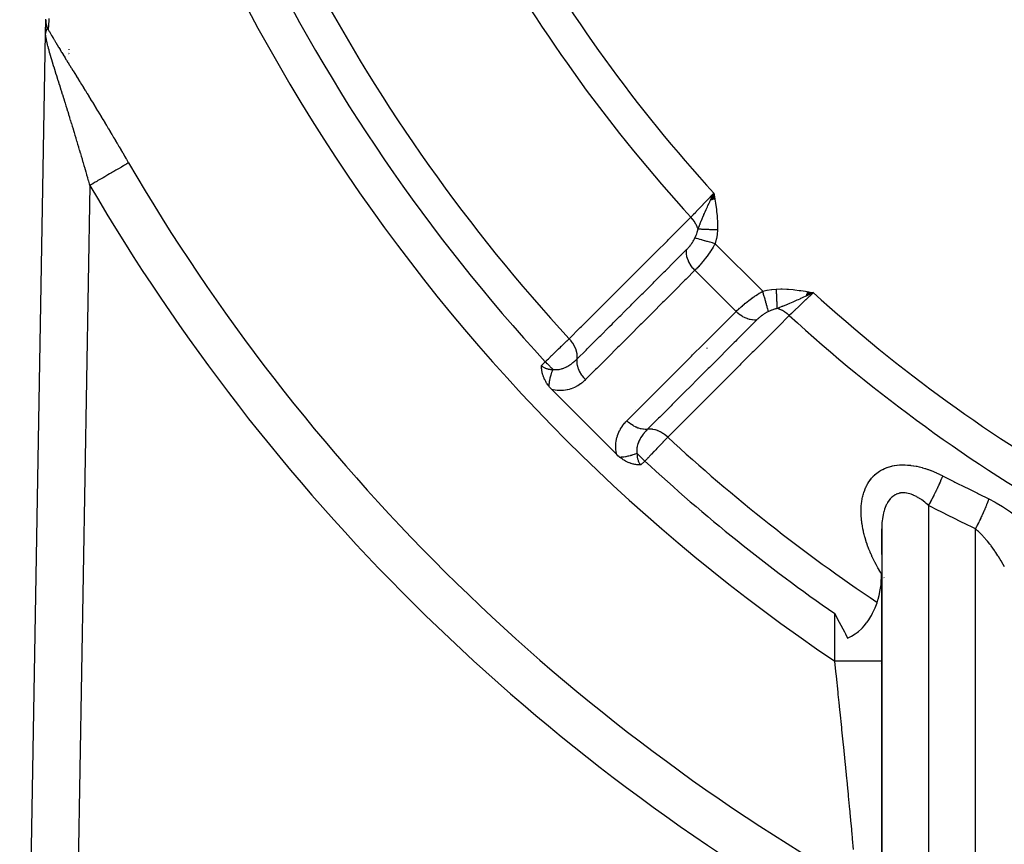
# Model space of a CAD drawing. Units: millimetres. Extents: x -312 to 522, y -365 to 365.
# Drawn here: x -309 to -267, y -89 to -54 of the extents above; entities that cross this region are included whole.
import ezdxf

# ---------------------------------------------------------------- set-up
doc = ezdxf.new("R2010")
doc.units = ezdxf.units.MM
doc.linetypes.add('DASHED', pattern=[9.652, 8.128, -1.524])
doc.layers.add('nevidi', color=4, linetype='DASHED')

msp = doc.modelspace()

# ---------------------------------------------------------------- linework, layer by layer
at = {"color": 2}
for p, q in [((-307.511, -54.027), (-307.521, -54.603)), ((-307.521, -54.603), (-307.511, -54.027)), ((-307.511, -54.027), (-307.521, -54.603)), ((-307.517, -54.358), (-307.511, -54.027)), ((-308.627, -118.535), (-307.521, -54.587)), ((-308.627, -118.535), (-307.521, -54.587)), ((-307.519, -54.47), (-307.521, -54.584)), ((-307.518, -54.487), (-307.521, -54.583)), ((-307.518, -54.496), (-307.521, -54.583)), ((-307.518, -54.504), (-307.52, -54.582)), ((-307.517, -54.513), (-307.52, -54.581)), ((-307.519, -54.461), (-307.519, -54.487)), ((-307.519, -54.479), (-307.519, -54.496)), ((-307.517, -54.539), (-307.519, -54.567)), ((-307.515, -54.53), (-307.517, -54.55)), ((-307.521, -54.617), (-307.521, -54.591)), ((-307.521, -54.594), (-307.521, -54.598)), ((-279.157, -61.705), (-279.024, -61.413)), ((-279.149, -61.704), (-279.024, -61.413)), ((-279.141, -61.703), (-279.024, -61.413)), ((-279.133, -61.701), (-279.024, -61.413)), ((-279.125, -61.7), (-279.024, -61.413)), ((-279.117, -61.699), (-279.024, -61.413)), ((-279.108, -61.697), (-279.024, -61.413)), ((-279.1, -61.696), (-279.024, -61.413)), ((-279.092, -61.695), (-279.024, -61.413)), ((-279.084, -61.693), (-279.024, -61.413)), ((-279.076, -61.692), (-279.024, -61.413)), ((-279.067, -61.69), (-279.024, -61.413)), ((-279.059, -61.689), (-279.024, -61.413)), ((-279.051, -61.688), (-279.024, -61.413)), ((-279.043, -61.686), (-279.024, -61.413)), ((-279.034, -61.685), (-279.024, -61.413)), ((-279.026, -61.684), (-279.024, -61.413)), ((-278.985, -61.677), (-279.024, -61.413)), ((-278.993, -61.678), (-279.024, -61.413)), ((-279.001, -61.68), (-279.024, -61.413)), ((-279.01, -61.681), (-279.024, -61.413)), ((-279.018, -61.682), (-279.024, -61.413)), ((-275.074, -65.789), (-274.781, -65.656)), ((-275.072, -65.781), (-274.781, -65.656)), ((-275.071, -65.773), (-274.781, -65.656)), ((-275.07, -65.765), (-274.781, -65.656)), ((-275.068, -65.757), (-274.781, -65.656)), ((-275.067, -65.749), (-274.781, -65.656)), ((-275.066, -65.741), (-274.781, -65.656)), ((-275.064, -65.732), (-274.781, -65.656)), ((-275.063, -65.724), (-274.781, -65.656)), ((-275.062, -65.716), (-274.781, -65.656)), ((-275.06, -65.708), (-274.781, -65.656)), ((-275.059, -65.7), (-274.781, -65.656)), ((-275.058, -65.692), (-274.781, -65.656)), ((-275.056, -65.683), (-274.781, -65.656)), ((-275.055, -65.675), (-274.781, -65.656)), ((-275.054, -65.667), (-274.781, -65.656)), ((-275.052, -65.659), (-274.781, -65.656)), ((-275.051, -65.651), (-274.781, -65.656)), ((-275.05, -65.642), (-274.781, -65.656)), ((-275.048, -65.634), (-274.781, -65.656)), ((-275.047, -65.626), (-274.781, -65.656)), ((-275.046, -65.618), (-274.781, -65.656)), ((-281.238, -66.109), (-281.237, -66.11)), ((-285.933, -69.794), (-283.162, -72.565)), ((-271.868, -75.821), (-271.868, -76.82)), ((-271.866, -75.683), (-271.866, -118.524)), ((-271.868, -77.647), (-271.868, -81.375)), ((-271.868, -81.375), (-271.868, -92.6)), ((-271.912, -81.464), (-271.911, -81.465)), ((-271.894, -81.476), (-271.891, -81.477)), ((-271.869, -85.027), (-271.866, -85.029))]:
    msp.add_line(p, q, dxfattribs=at)
for points in [[(-307.517, -54.55), (-307.519, -54.564), (-307.519, -54.565), (-307.519, -54.567), (-307.52, -54.581), (-307.521, -54.591)], [(-307.521, -54.617), (-307.521, -54.613), (-307.521, -54.603)], [(-279.148, -61.673), (-279.122, -61.618), (-279.082, -61.535), (-279.058, -61.486)], [(-274.781, -65.656), (-274.986, -65.753), (-275.002, -65.761), (-275.075, -65.795)], [(-286.051, -69.662), (-286.078, -69.628), (-286.091, -69.611), (-286.11, -69.584), (-286.135, -69.548), (-286.14, -69.539), (-286.154, -69.518), (-286.168, -69.495), (-286.174, -69.485), (-286.194, -69.451), (-286.209, -69.424), (-286.218, -69.407), (-286.238, -69.366), (-286.239, -69.364), (-286.239, -69.363), (-286.259, -69.321), (-286.266, -69.304), (-286.276, -69.279), (-286.289, -69.246), (-286.292, -69.237), (-286.301, -69.214), (-286.307, -69.196), (-286.309, -69.19), (-286.319, -69.156), (-286.325, -69.135), (-286.33, -69.116), (-286.339, -69.082), (-286.34, -69.077), (-286.343, -69.064), (-286.348, -69.039), (-286.35, -69.031), (-286.356, -69.001), (-286.359, -68.981), (-286.361, -68.965), (-286.366, -68.933), (-286.366, -68.928), (-286.368, -68.913), (-286.37, -68.893), (-286.371, -68.887), (-286.373, -68.858), (-286.374, -68.843), (-286.375, -68.824), (-286.376, -68.8), (-286.376, -68.791), (-286.376, -68.765)], [(-285.933, -69.794), (-285.953, -69.774), (-285.98, -69.745), (-286.003, -69.72), (-286.027, -69.692), (-286.049, -69.665), (-286.051, -69.662)], [(-283.03, -72.683), (-283.06, -72.659), (-283.112, -72.613), (-283.162, -72.565)], [(-282.133, -73.008), (-282.168, -73.007), (-282.184, -73.007), (-282.211, -73.005), (-282.244, -73.003), (-282.255, -73.002), (-282.281, -73), (-282.301, -72.997), (-282.31, -72.996), (-282.349, -72.99), (-282.381, -72.985), (-282.398, -72.982), (-282.432, -72.975), (-282.45, -72.971), (-282.459, -72.968), (-282.503, -72.957), (-282.543, -72.945), (-282.558, -72.941), (-282.582, -72.932), (-282.614, -72.921), (-282.634, -72.913), (-282.672, -72.898), (-282.73, -72.872), (-282.731, -72.871), (-282.734, -72.87), (-282.792, -72.841), (-282.831, -72.819), (-282.854, -72.806), (-282.887, -72.786), (-282.916, -72.767), (-282.936, -72.753), (-282.979, -72.723), (-283.03, -72.683)], [(-271.866, -75.683), (-271.867, -75.743), (-271.868, -75.758), (-271.868, -75.821)], [(-273.318, -80.393), (-273.159, -80.315), (-273.152, -80.312), (-273, -80.218), (-272.915, -80.156), (-272.86, -80.113), (-272.732, -79.998), (-272.688, -79.953), (-272.616, -79.874), (-272.51, -79.744), (-272.483, -79.707), (-272.415, -79.609), (-272.328, -79.469), (-272.302, -79.423), (-272.251, -79.327), (-272.181, -79.181), (-272.15, -79.108), (-272.12, -79.033), (-272.065, -78.884), (-272.028, -78.766), (-272.018, -78.732), (-271.978, -78.579), (-271.944, -78.425), (-271.94, -78.405), (-271.917, -78.27), (-271.895, -78.115), (-271.886, -78.028), (-271.881, -77.959), (-271.871, -77.803), (-271.868, -77.647)], [(-273.868, -79.35), (-273.731, -79.612), (-273.68, -79.708), (-273.458, -80.129), (-273.416, -80.209), (-273.318, -80.393)]]:
    msp.add_lwpolyline(points, dxfattribs=at)
for centre, radius, start, end in [((-230.868, -17.5), 40, 180, 0), ((-230.871, -17.506), 40.496, 192.1081, 257.8881), ((-230.868, -17.5), 70, 226.19124, 226.2061)]:
    msp.add_arc(centre, radius, start, end, dxfattribs=at)
at = {"layer": 'nevidi', "color": 7, "linetype": 'Continuous'}
for p, q in [((-306.535, -55.401), (-306.535, -55.402)), ((-306.533, -55.276), (-306.533, -55.284)), ((-306.533, -55.287), (-306.533, -55.291)), ((-306.533, -55.292), (-306.533, -55.295)), ((-306.533, -55.296), (-306.533, -55.3)), ((-306.542, -55.82), (-306.542, -55.823)), ((-306.541, -55.766), (-306.541, -55.769)), ((-306.536, -55.448), (-306.536, -55.45)), ((-306.536, -55.479), (-306.536, -55.481)), ((-306.536, -55.497), (-306.536, -55.499)), ((-306.543, -55.859), (-306.543, -55.862)), ((-305.633, -61.081), (-306.626, -118.5)), ((-279.058, -61.486), (-279.024, -61.413)), ((-279.178, -62.502), (-279.18, -62.506)), ((-278.966, -63.568), (-276.936, -65.598)), ((-280.402, -64.075), (-280.403, -64.074)), ((-279.829, -64.705), (-278.073, -66.461)), ((-277.459, -67.017), (-277.46, -67.016)), ((-286.376, -68.765), (-286.212, -68.602)), ((-282.352, -70.654), (-282.35, -70.656)), ((-281.97, -72.844), (-282.133, -73.008)), ((-269.868, -74.732), (-269.868, -119.018)), ((-267.868, -120.246), (-267.868, -75.735)), ((-271.865, -77.667), (-271.868, -77.661)), ((-271.766, -77.817), (-271.768, -77.815)), ((-273.868, -81.375), (-273.868, -79.35)), ((-271.883, -78.991), (-271.88, -78.992)), ((-271.876, -82.672), (-271.874, -82.673)), ((-271.881, -87.35), (-271.879, -87.351))]:
    msp.add_line(p, q, dxfattribs=at)
for points in [[(-307.41, -54.434), (-307.417, -54.418), (-307.423, -54.405), (-307.426, -54.398), (-307.428, -54.395), (-307.432, -54.385), (-307.438, -54.371), (-307.445, -54.354), (-307.446, -54.351), (-307.451, -54.337), (-307.458, -54.316), (-307.461, -54.308), (-307.462, -54.305), (-307.463, -54.303), (-307.469, -54.281), (-307.473, -54.267), (-307.475, -54.262), (-307.476, -54.258), (-307.479, -54.246), (-307.483, -54.232), (-307.487, -54.215), (-307.487, -54.211), (-307.488, -54.21), (-307.491, -54.196), (-307.495, -54.174), (-307.496, -54.167), (-307.497, -54.164), (-307.497, -54.16), (-307.501, -54.138), (-307.503, -54.124), (-307.503, -54.119), (-307.504, -54.116), (-307.505, -54.101), (-307.507, -54.087), (-307.508, -54.071), (-307.508, -54.068), (-307.508, -54.065), (-307.509, -54.051), (-307.51, -54.028), (-307.51, -54.023), (-307.51, -54.019), (-307.51, -54.014), (-307.51, -53.992)], [(-307.378, -53.968), (-307.382, -54.033), (-307.389, -54.135), (-307.391, -54.159), (-307.4, -54.29), (-307.401, -54.308), (-307.406, -54.379), (-307.407, -54.397), (-307.408, -54.408), (-307.41, -54.434)], [(-307.502, -54.488), (-307.504, -54.494), (-307.506, -54.502), (-307.508, -54.507), (-307.509, -54.512), (-307.511, -54.521), (-307.513, -54.532), (-307.514, -54.533), (-307.514, -54.535), (-307.515, -54.537), (-307.515, -54.537), (-307.517, -54.55)], [(-307.486, -54.453), (-307.486, -54.454), (-307.489, -54.46), (-307.492, -54.466), (-307.494, -54.47), (-307.497, -54.476), (-307.499, -54.482), (-307.5, -54.484), (-307.501, -54.488)], [(-307.473, -54.437), (-307.478, -54.442), (-307.482, -54.448), (-307.483, -54.45)], [(-307.429, -54.423), (-307.435, -54.421), (-307.443, -54.421), (-307.443, -54.421), (-307.443, -54.421), (-307.446, -54.421), (-307.449, -54.422), (-307.451, -54.422), (-307.457, -54.425), (-307.458, -54.425), (-307.459, -54.426), (-307.465, -54.429), (-307.465, -54.43), (-307.468, -54.432), (-307.47, -54.434), (-307.472, -54.435)], [(-307.41, -54.434), (-307.411, -54.432), (-307.418, -54.428), (-307.426, -54.424), (-307.426, -54.424)], [(-307.41, -54.434), (-307.41, -54.434), (-307.367, -54.511), (-307.361, -54.52), (-307.316, -54.599), (-307.311, -54.609), (-307.264, -54.69), (-307.258, -54.7), (-307.213, -54.777), (-307.209, -54.784), (-307.203, -54.794), (-307.152, -54.88), (-307.146, -54.891), (-307.093, -54.979), (-307.087, -54.99), (-307.033, -55.08), (-307.026, -55.091), (-306.97, -55.184), (-306.963, -55.195), (-306.906, -55.289), (-306.899, -55.3), (-306.841, -55.396), (-306.834, -55.408), (-306.774, -55.505), (-306.767, -55.517), (-306.706, -55.615), (-306.699, -55.627), (-306.638, -55.727), (-306.63, -55.739), (-306.568, -55.84), (-306.561, -55.852), (-306.498, -55.954), (-306.49, -55.966), (-306.427, -56.069), (-306.419, -56.081), (-306.355, -56.185), (-306.347, -56.198), (-306.282, -56.303), (-306.274, -56.315), (-306.209, -56.421), (-306.201, -56.434), (-306.135, -56.541), (-306.127, -56.554), (-306.126, -56.556), (-306.061, -56.661), (-306.053, -56.674), (-305.986, -56.783), (-305.978, -56.796), (-305.911, -56.905), (-305.903, -56.918), (-305.835, -57.028), (-305.827, -57.041), (-305.76, -57.151), (-305.752, -57.164), (-305.684, -57.274), (-305.676, -57.288), (-305.609, -57.398), (-305.6, -57.412), (-305.533, -57.523), (-305.525, -57.536), (-305.457, -57.647), (-305.449, -57.66), (-305.381, -57.772), (-305.373, -57.785), (-305.305, -57.897), (-305.297, -57.911), (-305.229, -58.023), (-305.221, -58.036), (-305.153, -58.149), (-305.145, -58.162), (-305.077, -58.275), (-305.069, -58.289), (-305.001, -58.402), (-304.993, -58.415), (-304.925, -58.529), (-304.916, -58.542), (-304.849, -58.656), (-304.84, -58.67), (-304.772, -58.783), (-304.764, -58.797), (-304.696, -58.911), (-304.688, -58.925), (-304.62, -59.04), (-304.612, -59.054), (-304.544, -59.168), (-304.536, -59.182), (-304.468, -59.297), (-304.459, -59.311), (-304.392, -59.426), (-304.383, -59.44), (-304.315, -59.555), (-304.307, -59.569), (-304.239, -59.685), (-304.231, -59.699), (-304.163, -59.815), (-304.155, -59.829), (-304.087, -59.945), (-304.078, -59.959), (-304.01, -60.076), (-304.002, -60.09), (-303.985, -60.12)], [(-307.486, -54.871), (-307.488, -54.864), (-307.498, -54.81), (-307.499, -54.804), (-307.506, -54.765), (-307.508, -54.754), (-307.508, -54.748), (-307.515, -54.703), (-307.515, -54.697), (-307.519, -54.657)], [(-305.633, -61.081), (-305.646, -61.036), (-305.65, -61.022), (-305.684, -60.903), (-305.688, -60.889), (-305.721, -60.771), (-305.726, -60.756), (-305.759, -60.639), (-305.763, -60.624), (-305.797, -60.507), (-305.801, -60.493), (-305.81, -60.464), (-305.835, -60.376), (-305.839, -60.361), (-305.873, -60.244), (-305.878, -60.23), (-305.912, -60.114), (-305.916, -60.1), (-305.95, -59.983), (-305.954, -59.969), (-305.988, -59.853), (-305.992, -59.839), (-306.026, -59.724), (-306.03, -59.71), (-306.06, -59.61), (-306.064, -59.594), (-306.069, -59.581), (-306.103, -59.466), (-306.107, -59.452), (-306.141, -59.337), (-306.145, -59.323), (-306.179, -59.209), (-306.184, -59.195), (-306.218, -59.081), (-306.222, -59.067), (-306.256, -58.954), (-306.26, -58.94), (-306.295, -58.827), (-306.299, -58.813), (-306.303, -58.8), (-306.333, -58.7), (-306.337, -58.687), (-306.372, -58.574), (-306.376, -58.56), (-306.41, -58.448), (-306.414, -58.435), (-306.449, -58.323), (-306.453, -58.309), (-306.487, -58.197), (-306.491, -58.184), (-306.526, -58.073), (-306.53, -58.059), (-306.534, -58.047), (-306.564, -57.948), (-306.568, -57.935), (-306.603, -57.824), (-306.607, -57.811), (-306.641, -57.701), (-306.645, -57.688), (-306.679, -57.579), (-306.683, -57.566), (-306.717, -57.457), (-306.721, -57.444), (-306.749, -57.357), (-306.755, -57.337), (-306.759, -57.324), (-306.793, -57.217), (-306.797, -57.204), (-306.83, -57.099), (-306.834, -57.086), (-306.867, -56.982), (-306.871, -56.969), (-306.903, -56.866), (-306.907, -56.853), (-306.939, -56.751), (-306.943, -56.739), (-306.943, -56.738), (-306.975, -56.637), (-306.979, -56.625), (-307.01, -56.525), (-307.014, -56.513), (-307.045, -56.414), (-307.049, -56.402), (-307.079, -56.304), (-307.083, -56.292), (-307.113, -56.196), (-307.115, -56.191), (-307.117, -56.184), (-307.146, -56.09), (-307.149, -56.078), (-307.178, -55.986), (-307.181, -55.975), (-307.209, -55.884), (-307.212, -55.873), (-307.239, -55.784), (-307.242, -55.774), (-307.259, -55.719), (-307.268, -55.687), (-307.271, -55.677), (-307.296, -55.592), (-307.299, -55.582), (-307.323, -55.5), (-307.326, -55.491), (-307.349, -55.411), (-307.352, -55.401), (-307.373, -55.324), (-307.373, -55.324), (-307.376, -55.314), (-307.397, -55.24), (-307.399, -55.231), (-307.418, -55.158), (-307.42, -55.15), (-307.438, -55.081), (-307.44, -55.072), (-307.456, -55.006), (-307.456, -55.005), (-307.458, -54.999), (-307.472, -54.936), (-307.474, -54.929), (-307.486, -54.871)], [(-303.985, -60.12), (-304.001, -60.13), (-304.011, -60.136), (-304.055, -60.162), (-304.088, -60.181), (-304.103, -60.189), (-304.16, -60.222), (-304.201, -60.246), (-304.221, -60.258), (-304.289, -60.298), (-304.337, -60.326), (-304.363, -60.341), (-304.44, -60.386), (-304.495, -60.418), (-304.527, -60.436), (-304.611, -60.485), (-304.673, -60.521), (-304.71, -60.543), (-304.799, -60.595), (-304.866, -60.634), (-304.908, -60.659), (-305.001, -60.713), (-305.072, -60.754), (-305.12, -60.782), (-305.214, -60.837), (-305.288, -60.88), (-305.339, -60.91), (-305.434, -60.965), (-305.509, -61.009), (-305.564, -61.041), (-305.633, -61.081)], [(-280.004, -62.437), (-279.961, -62.393), (-279.894, -62.323), (-279.888, -62.316), (-279.813, -62.238), (-279.766, -62.189), (-279.758, -62.181), (-279.649, -62.067), (-279.627, -62.044), (-279.619, -62.036), (-279.48, -61.89), (-279.474, -61.885), (-279.472, -61.882), (-279.328, -61.732), (-279.32, -61.723), (-279.291, -61.693), (-279.172, -61.568), (-279.163, -61.559), (-279.103, -61.496), (-279.024, -61.413)], [(-279.698, -62.95), (-279.658, -62.844), (-279.641, -62.802), (-279.62, -62.748), (-279.613, -62.731), (-279.61, -62.722), (-279.606, -62.712), (-279.56, -62.599), (-279.55, -62.574), (-279.526, -62.515), (-279.521, -62.504), (-279.508, -62.472), (-279.491, -62.431), (-279.453, -62.343), (-279.446, -62.327), (-279.426, -62.279), (-279.418, -62.263), (-279.396, -62.213), (-279.352, -62.114), (-279.337, -62.08), (-279.327, -62.059), (-279.327, -62.058), (-279.297, -61.992), (-279.276, -61.946), (-279.226, -61.838), (-279.213, -61.81), (-279.197, -61.777), (-279.191, -61.764), (-279.163, -61.706), (-279.148, -61.673)], [(-279.024, -61.413), (-278.997, -61.575), (-278.98, -61.676), (-278.955, -61.836), (-278.939, -61.94), (-278.917, -62.101), (-278.905, -62.204), (-278.888, -62.368), (-278.88, -62.47), (-278.871, -62.635), (-278.868, -62.736), (-278.868, -62.903), (-278.871, -62.985)], [(-285.192, -67.622), (-284.719, -67.149), (-284.673, -67.103), (-284.189, -66.619), (-284.143, -66.573), (-283.659, -66.089), (-283.613, -66.043), (-283.128, -65.559), (-283.082, -65.513), (-282.598, -65.03), (-282.552, -64.984), (-282.068, -64.5), (-282.022, -64.454), (-281.538, -63.97), (-281.491, -63.924), (-281.007, -63.44), (-280.961, -63.394), (-280.477, -62.91), (-280.431, -62.864), (-280.004, -62.437)], [(-279.698, -62.95), (-279.729, -62.86), (-279.732, -62.853), (-279.734, -62.848), (-279.735, -62.845), (-279.781, -62.746), (-279.782, -62.744), (-279.787, -62.736), (-279.788, -62.734), (-279.845, -62.637), (-279.847, -62.635), (-279.85, -62.629), (-279.854, -62.623), (-279.918, -62.535), (-279.924, -62.529), (-279.924, -62.528), (-279.933, -62.517), (-280.002, -62.439), (-280.004, -62.437)], [(-279.831, -63.326), (-279.829, -63.321), (-279.783, -63.214), (-279.778, -63.202), (-279.777, -63.199), (-279.756, -63.143), (-279.737, -63.086), (-279.733, -63.074), (-279.709, -62.994), (-279.703, -62.969), (-279.7, -62.958), (-279.698, -62.95)], [(-278.871, -62.985), (-278.898, -62.984), (-278.901, -62.984), (-278.942, -62.982), (-278.944, -62.982), (-278.967, -62.981), (-278.971, -62.981), (-278.985, -62.98), (-278.988, -62.98), (-279.028, -62.978), (-279.031, -62.978), (-279.071, -62.977), (-279.074, -62.976), (-279.076, -62.976), (-279.08, -62.976), (-279.113, -62.975), (-279.116, -62.975), (-279.155, -62.973), (-279.158, -62.973), (-279.183, -62.972), (-279.187, -62.972), (-279.197, -62.971), (-279.2, -62.971), (-279.238, -62.969), (-279.24, -62.969), (-279.278, -62.968), (-279.281, -62.968), (-279.286, -62.967), (-279.29, -62.967), (-279.317, -62.966), (-279.32, -62.966), (-279.356, -62.964), (-279.358, -62.964), (-279.384, -62.963), (-279.387, -62.963), (-279.393, -62.963), (-279.396, -62.963), (-279.43, -62.961), (-279.432, -62.961), (-279.465, -62.96), (-279.468, -62.96), (-279.476, -62.959), (-279.479, -62.959), (-279.5, -62.958), (-279.502, -62.958), (-279.533, -62.957), (-279.535, -62.957), (-279.56, -62.956), (-279.562, -62.956), (-279.565, -62.955), (-279.567, -62.955), (-279.596, -62.954), (-279.598, -62.954), (-279.625, -62.953), (-279.627, -62.953), (-279.636, -62.952), (-279.638, -62.952), (-279.653, -62.952), (-279.655, -62.952), (-279.679, -62.951), (-279.681, -62.951), (-279.698, -62.95)], [(-278.871, -62.985), (-278.885, -63.161), (-278.887, -63.18), (-278.916, -63.359), (-278.92, -63.378), (-278.963, -63.556), (-278.966, -63.568)], [(-280.189, -63.822), (-280.181, -63.814), (-280.17, -63.802), (-280.167, -63.8), (-280.144, -63.775), (-280.141, -63.772), (-280.138, -63.769), (-280.117, -63.746), (-280.115, -63.743), (-280.091, -63.716), (-280.089, -63.713), (-280.065, -63.686), (-280.063, -63.683), (-280.04, -63.655), (-280.037, -63.652), (-280.015, -63.623), (-280.012, -63.62), (-279.99, -63.591), (-279.988, -63.588), (-279.967, -63.558), (-279.964, -63.555), (-279.944, -63.525), (-279.941, -63.522), (-279.939, -63.519), (-279.922, -63.492), (-279.92, -63.488), (-279.901, -63.458), (-279.899, -63.455), (-279.881, -63.424), (-279.879, -63.421), (-279.878, -63.418), (-279.863, -63.391), (-279.861, -63.387), (-279.845, -63.357), (-279.844, -63.354), (-279.831, -63.326)], [(-278.966, -63.568), (-279.055, -63.543), (-279.076, -63.538), (-279.08, -63.536), (-279.175, -63.51), (-279.196, -63.504), (-279.2, -63.503), (-279.292, -63.477), (-279.312, -63.472), (-279.316, -63.47), (-279.404, -63.446), (-279.423, -63.441), (-279.426, -63.44), (-279.509, -63.416), (-279.526, -63.412), (-279.529, -63.411), (-279.605, -63.39), (-279.621, -63.385), (-279.623, -63.384), (-279.691, -63.366), (-279.704, -63.362), (-279.707, -63.361), (-279.765, -63.345), (-279.777, -63.342), (-279.779, -63.341), (-279.827, -63.328), (-279.831, -63.326)], [(-284.852, -68.483), (-284.473, -68.104), (-284.427, -68.058), (-284.426, -68.057), (-284.379, -68.01), (-283.997, -67.628), (-283.95, -67.581), (-283.895, -67.526), (-283.849, -67.48), (-283.52, -67.151), (-283.474, -67.105), (-283.365, -66.996), (-283.319, -66.95), (-283.044, -66.675), (-282.997, -66.629), (-282.834, -66.466), (-282.789, -66.42), (-282.567, -66.199), (-282.521, -66.152), (-282.303, -65.935), (-282.259, -65.891), (-282.09, -65.722), (-282.044, -65.676), (-281.773, -65.405), (-281.729, -65.361), (-281.614, -65.246), (-281.568, -65.2), (-281.242, -64.874), (-281.199, -64.831), (-281.138, -64.77), (-281.091, -64.723), (-280.711, -64.343), (-280.669, -64.301), (-280.661, -64.293), (-280.615, -64.247), (-280.189, -63.822)], [(-279.829, -64.705), (-279.836, -64.699), (-279.896, -64.634), (-279.904, -64.624), (-279.918, -64.608), (-279.971, -64.54), (-279.979, -64.529), (-279.99, -64.512), (-280.037, -64.44), (-280.043, -64.429), (-280.054, -64.411), (-280.092, -64.337), (-280.098, -64.326), (-280.106, -64.307), (-280.137, -64.232), (-280.141, -64.22), (-280.147, -64.202), (-280.169, -64.126), (-280.171, -64.115), (-280.175, -64.097), (-280.188, -64.022), (-280.19, -64.011), (-280.192, -63.993), (-280.195, -63.92), (-280.195, -63.909), (-280.195, -63.892), (-280.189, -63.823), (-280.189, -63.822)], [(-278.966, -63.568), (-279.001, -63.629), (-279.006, -63.637), (-279.018, -63.658), (-279.05, -63.711), (-279.055, -63.719), (-279.101, -63.793), (-279.106, -63.801), (-279.154, -63.874), (-279.16, -63.882), (-279.167, -63.893), (-279.209, -63.955), (-279.215, -63.963), (-279.266, -64.035), (-279.271, -64.042), (-279.323, -64.113), (-279.323, -64.113), (-279.329, -64.121), (-279.381, -64.19), (-279.387, -64.197), (-279.439, -64.264), (-279.445, -64.271), (-279.479, -64.314), (-279.497, -64.336), (-279.503, -64.342), (-279.555, -64.405), (-279.561, -64.412), (-279.612, -64.472), (-279.618, -64.478), (-279.633, -64.495), (-279.669, -64.536), (-279.675, -64.542), (-279.725, -64.597), (-279.731, -64.603), (-279.779, -64.654), (-279.78, -64.655), (-279.785, -64.66), (-279.829, -64.705)], [(-279.829, -64.705), (-280.208, -65.084), (-280.255, -65.13), (-280.685, -65.56), (-280.731, -65.606), (-281.161, -66.036), (-281.208, -66.082), (-281.638, -66.512), (-281.684, -66.559), (-282.114, -66.988), (-282.161, -67.035), (-282.591, -67.465), (-282.637, -67.511), (-283.067, -67.941), (-283.114, -67.987), (-283.544, -68.417), (-283.59, -68.463), (-284.02, -68.893), (-284.067, -68.94), (-284.492, -69.364)], [(-276.936, -65.598), (-276.765, -65.556), (-276.747, -65.552), (-276.567, -65.522), (-276.548, -65.519), (-276.366, -65.503), (-276.353, -65.503)], [(-276.353, -65.503), (-276.172, -65.499), (-276.105, -65.5), (-275.907, -65.507), (-275.84, -65.512), (-275.644, -65.529), (-275.574, -65.537), (-275.38, -65.561), (-275.309, -65.571), (-275.114, -65.6), (-275.045, -65.612), (-274.85, -65.644), (-274.781, -65.656)], [(-276.318, -66.33), (-276.319, -66.311), (-276.319, -66.31), (-276.32, -66.285), (-276.32, -66.283), (-276.32, -66.272), (-276.321, -66.27), (-276.321, -66.257), (-276.321, -66.255), (-276.322, -66.228), (-276.322, -66.226), (-276.324, -66.198), (-276.324, -66.197), (-276.324, -66.196), (-276.324, -66.194), (-276.325, -66.166), (-276.325, -66.164), (-276.326, -66.133), (-276.326, -66.131), (-276.327, -66.113), (-276.327, -66.11), (-276.328, -66.099), (-276.328, -66.097), (-276.329, -66.064), (-276.329, -66.061), (-276.331, -66.027), (-276.331, -66.025), (-276.331, -66.022), (-276.331, -66.019), (-276.332, -65.99), (-276.333, -65.988), (-276.334, -65.952), (-276.334, -65.949), (-276.335, -65.925), (-276.335, -65.921), (-276.336, -65.913), (-276.336, -65.91), (-276.337, -65.873), (-276.338, -65.87), (-276.339, -65.832), (-276.339, -65.83), (-276.34, -65.822), (-276.34, -65.819), (-276.341, -65.791), (-276.341, -65.788), (-276.343, -65.749), (-276.343, -65.747), (-276.344, -65.715), (-276.344, -65.712), (-276.344, -65.707), (-276.345, -65.704), (-276.346, -65.665), (-276.346, -65.662), (-276.348, -65.622), (-276.348, -65.619), (-276.349, -65.606), (-276.349, -65.602), (-276.35, -65.579), (-276.35, -65.576), (-276.352, -65.535), (-276.352, -65.533), (-276.353, -65.503)], [(-278.073, -66.461), (-278.037, -66.425), (-278.032, -66.42), (-278.022, -66.411), (-277.984, -66.374), (-277.979, -66.37), (-277.928, -66.323), (-277.922, -66.318), (-277.869, -66.27), (-277.863, -66.265), (-277.808, -66.216), (-277.801, -66.211), (-277.743, -66.162), (-277.737, -66.156), (-277.682, -66.111), (-277.676, -66.107), (-277.67, -66.101), (-277.607, -66.052), (-277.601, -66.046), (-277.537, -65.997), (-277.53, -65.992), (-277.481, -65.955), (-277.465, -65.943), (-277.458, -65.938), (-277.391, -65.889), (-277.384, -65.884), (-277.317, -65.837), (-277.309, -65.832), (-277.261, -65.799), (-277.24, -65.785), (-277.233, -65.78), (-277.164, -65.735), (-277.156, -65.73), (-277.086, -65.686), (-277.078, -65.681), (-277.026, -65.65), (-277.008, -65.639), (-277, -65.635), (-276.936, -65.598)], [(-276.695, -66.463), (-276.706, -66.42), (-276.71, -66.409), (-276.71, -66.406), (-276.726, -66.35), (-276.73, -66.336), (-276.731, -66.334), (-276.749, -66.269), (-276.753, -66.252), (-276.754, -66.249), (-276.775, -66.176), (-276.78, -66.158), (-276.781, -66.155), (-276.803, -66.074), (-276.809, -66.055), (-276.81, -66.051), (-276.834, -65.965), (-276.84, -65.944), (-276.841, -65.94), (-276.866, -65.85), (-276.872, -65.828), (-276.873, -65.824), (-276.899, -65.73), (-276.906, -65.708), (-276.907, -65.704), (-276.934, -65.609), (-276.936, -65.598)], [(-275.075, -65.795), (-275.132, -65.823), (-275.206, -65.857), (-275.292, -65.897), (-275.325, -65.912), (-275.361, -65.929), (-275.426, -65.959), (-275.482, -65.984), (-275.566, -66.022), (-275.632, -66.051), (-275.648, -66.057), (-275.799, -66.122), (-275.825, -66.133), (-275.872, -66.153), (-275.885, -66.158), (-276.063, -66.231), (-276.08, -66.238), (-276.099, -66.245), (-276.118, -66.252), (-276.28, -66.316), (-276.318, -66.33)], [(-274.781, -65.656), (-274.802, -65.676), (-274.936, -65.803), (-274.945, -65.812), (-275, -65.865), (-275.1, -65.96), (-275.108, -65.968), (-275.194, -66.05), (-275.259, -66.112), (-275.267, -66.12), (-275.38, -66.228), (-275.412, -66.259), (-275.42, -66.266), (-275.555, -66.395), (-275.557, -66.398), (-275.565, -66.405), (-275.691, -66.526), (-275.698, -66.533), (-275.715, -66.548), (-275.806, -66.635)], [(-276.318, -66.33), (-276.362, -66.341), (-276.395, -66.351), (-276.429, -66.361), (-276.442, -66.365), (-276.557, -66.405), (-276.567, -66.409), (-276.57, -66.41), (-276.649, -66.443), (-276.686, -66.459), (-276.695, -66.463)], [(-275.806, -66.635), (-275.808, -66.634), (-275.888, -66.562), (-275.896, -66.556), (-275.897, -66.556), (-275.908, -66.547), (-275.99, -66.487), (-275.998, -66.482), (-276.003, -66.478), (-276.015, -66.471), (-276.096, -66.423), (-276.104, -66.419), (-276.114, -66.413), (-276.126, -66.407), (-276.205, -66.371), (-276.213, -66.367), (-276.228, -66.361), (-276.241, -66.356), (-276.315, -66.331), (-276.318, -66.33)], [(-282.733, -71.124), (-282.354, -70.745), (-282.308, -70.699), (-281.878, -70.268), (-281.831, -70.222), (-281.402, -69.792), (-281.355, -69.746), (-280.925, -69.315), (-280.879, -69.269), (-280.449, -68.839), (-280.403, -68.793), (-279.973, -68.362), (-279.927, -68.316), (-279.497, -67.886), (-279.451, -67.84), (-279.021, -67.409), (-278.974, -67.363), (-278.545, -66.933), (-278.498, -66.887), (-278.073, -66.461)], [(-275.806, -66.635), (-276.278, -67.109), (-276.324, -67.155), (-276.808, -67.639), (-276.854, -67.685), (-277.338, -68.169), (-277.384, -68.215), (-277.868, -68.7), (-277.914, -68.746), (-278.398, -69.23), (-278.444, -69.276), (-278.928, -69.76), (-278.974, -69.806), (-279.457, -70.291), (-279.503, -70.337), (-279.987, -70.821), (-280.033, -70.867), (-280.517, -71.351), (-280.563, -71.397), (-280.99, -71.824)], [(-277.19, -66.821), (-277.198, -66.822), (-277.267, -66.827), (-277.278, -66.827), (-277.296, -66.827), (-277.368, -66.823), (-277.379, -66.822), (-277.398, -66.819), (-277.472, -66.806), (-277.483, -66.803), (-277.502, -66.799), (-277.577, -66.776), (-277.588, -66.773), (-277.608, -66.766), (-277.682, -66.735), (-277.694, -66.73), (-277.713, -66.721), (-277.786, -66.682), (-277.797, -66.675), (-277.816, -66.664), (-277.887, -66.618), (-277.897, -66.61), (-277.915, -66.597), (-277.982, -66.544), (-277.993, -66.536), (-278.009, -66.521), (-278.072, -66.462), (-278.073, -66.461)], [(-276.695, -66.463), (-276.717, -66.473), (-276.72, -66.475), (-276.749, -66.489), (-276.752, -66.491), (-276.781, -66.506), (-276.784, -66.508), (-276.786, -66.51), (-276.812, -66.524), (-276.816, -66.526), (-276.844, -66.544), (-276.847, -66.546), (-276.876, -66.564), (-276.879, -66.566), (-276.907, -66.585), (-276.91, -66.587), (-276.938, -66.607), (-276.941, -66.609), (-276.968, -66.629), (-276.971, -66.632), (-276.999, -66.653), (-277.002, -66.655), (-277.029, -66.676), (-277.032, -66.679), (-277.058, -66.7), (-277.061, -66.703), (-277.086, -66.725), (-277.089, -66.727), (-277.114, -66.749), (-277.117, -66.752), (-277.137, -66.77), (-277.141, -66.774), (-277.144, -66.776), (-277.167, -66.798), (-277.169, -66.801), (-277.19, -66.821)], [(-277.19, -66.821), (-277.569, -67.2), (-277.615, -67.246), (-277.627, -67.259), (-277.669, -67.301), (-278.045, -67.677), (-278.091, -67.723), (-278.156, -67.788), (-278.199, -67.831), (-278.521, -68.153), (-278.568, -68.199), (-278.685, -68.317), (-278.729, -68.361), (-278.998, -68.63), (-279.044, -68.676), (-279.215, -68.847), (-279.259, -68.891), (-279.474, -69.106), (-279.52, -69.153), (-279.744, -69.376), (-279.789, -69.421), (-279.95, -69.583), (-279.997, -69.629), (-280.272, -69.905), (-280.318, -69.951), (-280.427, -70.059), (-280.473, -70.106), (-280.802, -70.435), (-280.848, -70.481), (-280.903, -70.536), (-280.95, -70.582), (-281.331, -70.964), (-281.378, -71.011), (-281.38, -71.013), (-281.426, -71.059), (-281.851, -71.484)], [(-286.212, -68.602), (-286.137, -68.529), (-286.079, -68.474), (-286.067, -68.462), (-285.941, -68.341), (-285.936, -68.336), (-285.923, -68.324), (-285.796, -68.202), (-285.784, -68.19), (-285.75, -68.157), (-285.66, -68.071), (-285.649, -68.06), (-285.567, -67.982), (-285.529, -67.945), (-285.518, -67.935), (-285.406, -67.826), (-285.397, -67.818), (-285.395, -67.816), (-285.29, -67.716), (-285.281, -67.707), (-285.242, -67.669), (-285.192, -67.622)], [(-284.852, -68.483), (-284.846, -68.398), (-284.846, -68.387), (-284.846, -68.386), (-284.846, -68.378), (-284.853, -68.287), (-284.854, -68.276), (-284.855, -68.275), (-284.856, -68.266), (-284.875, -68.173), (-284.878, -68.161), (-284.878, -68.16), (-284.881, -68.151), (-284.911, -68.057), (-284.916, -68.046), (-284.916, -68.045), (-284.92, -68.036), (-284.962, -67.943), (-284.969, -67.931), (-284.969, -67.931), (-284.974, -67.921), (-285.027, -67.831), (-285.034, -67.82), (-285.035, -67.819), (-285.041, -67.81), (-285.103, -67.724), (-285.112, -67.713), (-285.119, -67.704), (-285.19, -67.624), (-285.192, -67.622)], [(-286.376, -68.765), (-286.36, -68.781), (-286.358, -68.782), (-286.343, -68.796), (-286.338, -68.8), (-286.336, -68.801), (-286.314, -68.818), (-286.313, -68.819), (-286.29, -68.834), (-286.288, -68.835), (-286.264, -68.85), (-286.263, -68.851), (-286.238, -68.864), (-286.236, -68.865), (-286.23, -68.868), (-286.21, -68.876), (-286.208, -68.877), (-286.181, -68.888), (-286.179, -68.889), (-286.151, -68.898), (-286.149, -68.899), (-286.12, -68.907), (-286.118, -68.908), (-286.094, -68.913), (-286.088, -68.915), (-286.086, -68.915), (-286.055, -68.921), (-286.053, -68.921), (-286.022, -68.926), (-286.019, -68.926), (-285.987, -68.929), (-285.985, -68.929), (-285.951, -68.931), (-285.949, -68.931), (-285.939, -68.932), (-285.915, -68.932), (-285.913, -68.932), (-285.882, -68.932)], [(-285.882, -68.932), (-285.911, -68.903), (-285.932, -68.882), (-285.94, -68.875), (-285.998, -68.817), (-286.023, -68.792), (-286.031, -68.784), (-286.088, -68.726), (-286.117, -68.697), (-286.125, -68.689), (-286.181, -68.633), (-286.212, -68.602)], [(-285.882, -68.932), (-285.845, -68.937), (-285.84, -68.937), (-285.831, -68.938), (-285.792, -68.941), (-285.787, -68.941), (-285.739, -68.942), (-285.733, -68.942), (-285.732, -68.942), (-285.685, -68.939), (-285.68, -68.939), (-285.67, -68.938), (-285.648, -68.935), (-285.632, -68.933), (-285.626, -68.932), (-285.578, -68.923), (-285.573, -68.922), (-285.525, -68.91), (-285.52, -68.909), (-285.488, -68.899), (-285.472, -68.894), (-285.467, -68.892), (-285.466, -68.892), (-285.419, -68.875), (-285.414, -68.873), (-285.404, -68.869), (-285.367, -68.853), (-285.362, -68.851), (-285.324, -68.833), (-285.315, -68.828), (-285.31, -68.826), (-285.267, -68.802), (-285.264, -68.801), (-285.259, -68.798), (-285.214, -68.772), (-285.209, -68.769), (-285.204, -68.766), (-285.165, -68.741), (-285.164, -68.74), (-285.159, -68.737), (-285.115, -68.706), (-285.11, -68.703), (-285.099, -68.695), (-285.067, -68.671), (-285.062, -68.668), (-285.032, -68.644), (-285.02, -68.635), (-285.016, -68.631), (-285.006, -68.623), (-284.975, -68.597), (-284.971, -68.593), (-284.934, -68.561), (-284.931, -68.558), (-284.927, -68.554), (-284.923, -68.551), (-284.888, -68.518), (-284.884, -68.514), (-284.853, -68.484), (-284.852, -68.483)], [(-284.492, -69.364), (-284.493, -69.364), (-284.548, -69.305), (-284.566, -69.284), (-284.566, -69.284), (-284.575, -69.274), (-284.625, -69.211), (-284.641, -69.189), (-284.641, -69.189), (-284.648, -69.178), (-284.692, -69.112), (-284.705, -69.089), (-284.706, -69.089), (-284.712, -69.078), (-284.748, -69.009), (-284.76, -68.986), (-284.76, -68.986), (-284.765, -68.974), (-284.794, -68.905), (-284.803, -68.881), (-284.807, -68.869), (-284.828, -68.799), (-284.833, -68.776), (-284.836, -68.764), (-284.849, -68.695), (-284.852, -68.672), (-284.853, -68.661), (-284.858, -68.593), (-284.858, -68.571), (-284.858, -68.56), (-284.853, -68.495), (-284.852, -68.483)], [(-286.051, -69.662), (-286.047, -69.594), (-286.045, -69.575), (-286.045, -69.572), (-286.043, -69.55), (-286.037, -69.501), (-286.034, -69.481), (-286.03, -69.449), (-286.026, -69.426), (-286.022, -69.405), (-286.018, -69.385), (-286.005, -69.323), (-286.002, -69.307), (-286, -69.299), (-285.997, -69.287), (-285.977, -69.209), (-285.974, -69.195), (-285.972, -69.189), (-285.967, -69.172), (-285.948, -69.112), (-285.942, -69.092), (-285.934, -69.069), (-285.926, -69.046), (-285.915, -69.016), (-285.908, -68.997), (-285.888, -68.946), (-285.882, -68.932)], [(-284.492, -69.364), (-284.529, -69.4), (-284.534, -69.405), (-284.585, -69.451), (-284.59, -69.456), (-284.643, -69.5), (-284.648, -69.504), (-284.703, -69.546), (-284.709, -69.55), (-284.765, -69.589), (-284.771, -69.593), (-284.83, -69.629), (-284.836, -69.632), (-284.896, -69.666), (-284.903, -69.669), (-284.965, -69.7), (-284.972, -69.703), (-285.037, -69.731), (-285.044, -69.734), (-285.111, -69.759), (-285.119, -69.761), (-285.188, -69.782), (-285.196, -69.785), (-285.267, -69.802), (-285.275, -69.804), (-285.348, -69.818), (-285.357, -69.819), (-285.432, -69.828), (-285.44, -69.829), (-285.517, -69.834), (-285.525, -69.835), (-285.604, -69.835), (-285.613, -69.835), (-285.693, -69.831), (-285.702, -69.83), (-285.784, -69.821), (-285.793, -69.82), (-285.876, -69.806), (-285.885, -69.804), (-285.933, -69.794)], [(-283.162, -72.565), (-283.171, -72.527), (-283.172, -72.518), (-283.187, -72.436), (-283.188, -72.427), (-283.198, -72.345), (-283.198, -72.337), (-283.203, -72.257), (-283.203, -72.248), (-283.203, -72.169), (-283.203, -72.161), (-283.198, -72.083), (-283.198, -72.075), (-283.189, -71.999), (-283.187, -71.991), (-283.174, -71.917), (-283.173, -71.91), (-283.156, -71.838), (-283.153, -71.83), (-283.133, -71.761), (-283.13, -71.753), (-283.106, -71.686), (-283.103, -71.679), (-283.075, -71.613), (-283.072, -71.606), (-283.041, -71.543), (-283.038, -71.536), (-283.004, -71.475), (-283.001, -71.469), (-282.964, -71.41), (-282.96, -71.404), (-282.922, -71.347), (-282.918, -71.341), (-282.877, -71.287), (-282.872, -71.281), (-282.829, -71.228), (-282.824, -71.222), (-282.778, -71.171), (-282.773, -71.166), (-282.733, -71.124)], [(-281.851, -71.484), (-281.852, -71.484), (-281.916, -71.489), (-281.939, -71.49), (-281.949, -71.49), (-282.017, -71.486), (-282.04, -71.484), (-282.051, -71.482), (-282.12, -71.471), (-282.144, -71.465), (-282.155, -71.463), (-282.225, -71.443), (-282.249, -71.435), (-282.26, -71.431), (-282.33, -71.402), (-282.354, -71.392), (-282.365, -71.386), (-282.434, -71.351), (-282.457, -71.337), (-282.468, -71.331), (-282.535, -71.288), (-282.557, -71.273), (-282.567, -71.265), (-282.631, -71.216), (-282.652, -71.198), (-282.662, -71.19), (-282.721, -71.135), (-282.733, -71.124)], [(-281.851, -71.484), (-281.879, -71.512), (-281.882, -71.516), (-281.911, -71.546), (-281.918, -71.554), (-281.919, -71.555), (-281.922, -71.559), (-281.958, -71.598), (-281.961, -71.603), (-281.977, -71.621), (-281.991, -71.638), (-281.996, -71.643), (-281.999, -71.648), (-282.032, -71.69), (-282.036, -71.695), (-282.038, -71.698), (-282.063, -71.731), (-282.068, -71.738), (-282.072, -71.743), (-282.095, -71.776), (-282.102, -71.787), (-282.105, -71.792), (-282.134, -71.836), (-282.134, -71.837), (-282.137, -71.842), (-282.146, -71.856), (-282.164, -71.887), (-282.167, -71.892), (-282.172, -71.902), (-282.191, -71.937), (-282.192, -71.939), (-282.195, -71.944), (-282.201, -71.956), (-282.217, -71.99), (-282.22, -71.995), (-282.231, -72.022), (-282.24, -72.043), (-282.242, -72.048), (-282.259, -72.095), (-282.26, -72.098), (-282.261, -72.101), (-282.264, -72.109), (-282.268, -72.123), (-282.276, -72.149), (-282.278, -72.154), (-282.289, -72.199), (-282.29, -72.202), (-282.291, -72.207), (-282.3, -72.255), (-282.301, -72.26), (-282.303, -72.28), (-282.305, -72.293), (-282.306, -72.304), (-282.307, -72.308), (-282.307, -72.314), (-282.31, -72.362), (-282.31, -72.367), (-282.31, -72.39), (-282.31, -72.414), (-282.31, -72.42), (-282.306, -72.464), (-282.306, -72.467), (-282.306, -72.472), (-282.304, -72.489), (-282.3, -72.514)], [(-280.99, -71.824), (-281.07, -71.753), (-281.081, -71.744), (-281.081, -71.744), (-281.09, -71.737), (-281.176, -71.674), (-281.187, -71.666), (-281.197, -71.66), (-281.287, -71.607), (-281.299, -71.601), (-281.299, -71.601), (-281.308, -71.596), (-281.401, -71.553), (-281.413, -71.548), (-281.413, -71.548), (-281.423, -71.544), (-281.516, -71.513), (-281.528, -71.51), (-281.529, -71.51), (-281.538, -71.507), (-281.631, -71.488), (-281.643, -71.487), (-281.643, -71.486), (-281.652, -71.485), (-281.742, -71.478), (-281.754, -71.478), (-281.754, -71.478), (-281.763, -71.478), (-281.849, -71.484), (-281.851, -71.484)], [(-280.99, -71.824), (-281.018, -71.854), (-281.084, -71.922), (-281.093, -71.932), (-281.165, -72.007), (-281.195, -72.037), (-281.205, -72.048), (-281.313, -72.161), (-281.324, -72.172), (-281.328, -72.176), (-281.439, -72.292), (-281.45, -72.304), (-281.502, -72.358), (-281.57, -72.428), (-281.581, -72.44), (-281.686, -72.549), (-281.704, -72.568), (-281.716, -72.58), (-281.842, -72.711), (-281.854, -72.724), (-281.874, -72.745), (-281.97, -72.844)], [(-282.3, -72.514), (-282.31, -72.518), (-282.384, -72.547), (-282.391, -72.55), (-282.404, -72.554), (-282.414, -72.558), (-282.48, -72.58), (-282.5, -72.587), (-282.517, -72.592), (-282.54, -72.599), (-282.578, -72.609), (-282.598, -72.615), (-282.644, -72.627), (-282.667, -72.632), (-282.675, -72.634), (-282.695, -72.638), (-282.771, -72.654), (-282.773, -72.654), (-282.793, -72.657), (-282.794, -72.658), (-282.869, -72.669), (-282.888, -72.671), (-282.896, -72.672), (-282.918, -72.675), (-282.962, -72.679), (-282.981, -72.68), (-283.015, -72.683), (-283.03, -72.683)], [(-281.97, -72.844), (-282.001, -72.813), (-282.049, -72.765), (-282.057, -72.757), (-282.094, -72.72), (-282.143, -72.671), (-282.151, -72.663), (-282.185, -72.629), (-282.235, -72.58), (-282.242, -72.572), (-282.272, -72.542), (-282.3, -72.514)], [(-282.3, -72.514), (-282.3, -72.542), (-282.3, -72.544), (-282.3, -72.571), (-282.3, -72.578), (-282.299, -72.581), (-282.298, -72.614), (-282.297, -72.617), (-282.294, -72.649), (-282.294, -72.651), (-282.29, -72.683), (-282.289, -72.685), (-282.284, -72.716), (-282.283, -72.718), (-282.281, -72.726), (-282.276, -72.748), (-282.276, -72.75), (-282.268, -72.779), (-282.267, -72.781), (-282.258, -72.809), (-282.257, -72.811), (-282.246, -72.838), (-282.245, -72.84), (-282.236, -72.861), (-282.234, -72.866), (-282.233, -72.868), (-282.22, -72.893), (-282.219, -72.894), (-282.205, -72.918), (-282.203, -72.92), (-282.188, -72.943), (-282.187, -72.945), (-282.17, -72.967), (-282.169, -72.968), (-282.164, -72.975), (-282.151, -72.989), (-282.15, -72.99), (-282.133, -73.008)], [(-271.868, -77.661), (-271.905, -77.603), (-271.915, -77.586), (-271.969, -77.496), (-271.98, -77.479), (-272.032, -77.389), (-272.042, -77.371), (-272.092, -77.281), (-272.101, -77.263), (-272.149, -77.172), (-272.158, -77.155), (-272.204, -77.063), (-272.213, -77.046), (-272.257, -76.954), (-272.265, -76.936), (-272.307, -76.844), (-272.315, -76.826), (-272.355, -76.733), (-272.363, -76.716), (-272.4, -76.622), (-272.407, -76.604), (-272.443, -76.511), (-272.45, -76.493), (-272.483, -76.4), (-272.49, -76.382), (-272.521, -76.289), (-272.527, -76.271), (-272.555, -76.178), (-272.561, -76.16), (-272.587, -76.068), (-272.592, -76.05), (-272.616, -75.957), (-272.621, -75.94), (-272.642, -75.848), (-272.646, -75.83), (-272.665, -75.738), (-272.669, -75.721), (-272.686, -75.629), (-272.689, -75.612), (-272.703, -75.52), (-272.706, -75.503), (-272.718, -75.412), (-272.72, -75.395), (-272.729, -75.304), (-272.73, -75.287), (-272.737, -75.197), (-272.738, -75.179), (-272.742, -75.089), (-272.742, -75.072), (-272.744, -74.983), (-272.743, -74.966), (-272.742, -74.877), (-272.742, -74.874), (-272.741, -74.86), (-272.736, -74.771), (-272.735, -74.754), (-272.727, -74.667), (-272.725, -74.651), (-272.714, -74.565), (-272.712, -74.548), (-272.698, -74.464), (-272.695, -74.448), (-272.677, -74.365), (-272.673, -74.349), (-272.653, -74.268), (-272.648, -74.252), (-272.624, -74.172), (-272.619, -74.157), (-272.591, -74.079), (-272.585, -74.064), (-272.553, -73.988), (-272.547, -73.973), (-272.511, -73.898), (-272.504, -73.884), (-272.465, -73.812), (-272.457, -73.799), (-272.414, -73.729), (-272.405, -73.716), (-272.358, -73.649), (-272.349, -73.637), (-272.298, -73.573), (-272.288, -73.561), (-272.233, -73.501), (-272.222, -73.489), (-272.163, -73.432), (-272.152, -73.421), (-272.089, -73.368), (-272.076, -73.358), (-272.009, -73.308), (-271.996, -73.298), (-271.925, -73.253), (-271.911, -73.244), (-271.837, -73.203), (-271.823, -73.195), (-271.745, -73.159), (-271.73, -73.152), (-271.649, -73.119), (-271.633, -73.114), (-271.549, -73.086), (-271.532, -73.081), (-271.444, -73.058), (-271.427, -73.054), (-271.41, -73.05), (-271.336, -73.035), (-271.318, -73.032), (-271.225, -73.018), (-271.207, -73.016), (-271.112, -73.008), (-271.093, -73.006), (-270.996, -73.003), (-270.977, -73.002), (-270.878, -73.003), (-270.859, -73.004), (-270.758, -73.01), (-270.739, -73.011), (-270.637, -73.022), (-270.617, -73.024), (-270.514, -73.039), (-270.494, -73.042), (-270.391, -73.061)], [(-270.391, -73.061), (-270.371, -73.065), (-270.267, -73.088), (-270.247, -73.093), (-270.143, -73.12), (-270.123, -73.126), (-270.02, -73.157), (-270, -73.163), (-269.896, -73.198), (-269.876, -73.205), (-269.772, -73.243), (-269.752, -73.25), (-269.649, -73.292), (-269.629, -73.3), (-269.526, -73.344), (-269.507, -73.353), (-269.405, -73.401), (-269.386, -73.41), (-269.285, -73.46), (-269.268, -73.469)], [(-269.268, -73.469), (-269.291, -73.528), (-269.295, -73.539), (-269.317, -73.593), (-269.319, -73.599), (-269.32, -73.603), (-269.325, -73.614), (-269.353, -73.681), (-269.358, -73.693), (-269.378, -73.742), (-269.381, -73.748), (-269.387, -73.762), (-269.393, -73.774), (-269.424, -73.846), (-269.43, -73.859), (-269.448, -73.9), (-269.451, -73.906), (-269.463, -73.933), (-269.469, -73.945), (-269.504, -74.021), (-269.51, -74.034), (-269.525, -74.066), (-269.529, -74.072), (-269.547, -74.111), (-269.553, -74.124), (-269.591, -74.202), (-269.598, -74.215), (-269.608, -74.236), (-269.611, -74.243), (-269.637, -74.293), (-269.643, -74.306), (-269.683, -74.385), (-269.69, -74.398), (-269.695, -74.408), (-269.698, -74.415), (-269.731, -74.477), (-269.738, -74.49), (-269.779, -74.567), (-269.785, -74.579), (-269.786, -74.581), (-269.788, -74.585), (-269.827, -74.657), (-269.834, -74.67), (-269.868, -74.732)], [(-269.268, -73.469), (-269.245, -73.481), (-268.787, -73.715), (-268.744, -73.737), (-268.284, -73.968), (-268.241, -73.989), (-267.78, -74.217), (-267.737, -74.239), (-267.297, -74.453)], [(-269.868, -74.732), (-269.878, -74.723), (-269.889, -74.713), (-269.948, -74.662), (-269.959, -74.652), (-269.962, -74.65), (-270.018, -74.604), (-270.029, -74.595), (-270.089, -74.548), (-270.1, -74.54), (-270.16, -74.496), (-270.172, -74.488), (-270.229, -74.45), (-270.232, -74.448), (-270.243, -74.44), (-270.303, -74.403), (-270.315, -74.396), (-270.375, -74.362), (-270.387, -74.356), (-270.447, -74.325), (-270.458, -74.32), (-270.489, -74.305), (-270.518, -74.292), (-270.53, -74.288), (-270.589, -74.264), (-270.601, -74.26), (-270.66, -74.24), (-270.672, -74.237), (-270.731, -74.221), (-270.738, -74.22), (-270.742, -74.219), (-270.8, -74.207), (-270.811, -74.206), (-270.868, -74.198), (-270.879, -74.198), (-270.935, -74.195), (-270.945, -74.195), (-270.971, -74.195), (-271, -74.196), (-271.011, -74.197), (-271.064, -74.203), (-271.074, -74.205), (-271.126, -74.216), (-271.136, -74.218), (-271.184, -74.233), (-271.186, -74.234), (-271.196, -74.237), (-271.244, -74.257), (-271.253, -74.261), (-271.3, -74.285), (-271.308, -74.29), (-271.353, -74.318), (-271.361, -74.324), (-271.374, -74.333), (-271.403, -74.356), (-271.411, -74.362), (-271.451, -74.399), (-271.459, -74.406), (-271.497, -74.446), (-271.504, -74.455), (-271.537, -74.495), (-271.54, -74.499), (-271.546, -74.507), (-271.58, -74.555), (-271.586, -74.564), (-271.617, -74.615), (-271.623, -74.625), (-271.651, -74.678), (-271.657, -74.689), (-271.669, -74.715), (-271.683, -74.745), (-271.688, -74.756), (-271.712, -74.816), (-271.717, -74.827), (-271.739, -74.889), (-271.743, -74.901), (-271.762, -74.965), (-271.766, -74.978), (-271.769, -74.99), (-271.784, -75.044), (-271.787, -75.057), (-271.802, -75.125), (-271.805, -75.138), (-271.818, -75.208), (-271.821, -75.222), (-271.832, -75.293), (-271.834, -75.307), (-271.835, -75.315), (-271.844, -75.379), (-271.845, -75.394), (-271.853, -75.468), (-271.854, -75.483), (-271.86, -75.558), (-271.861, -75.573), (-271.865, -75.65), (-271.865, -75.665), (-271.866, -75.683)], [(-267.868, -75.735), (-267.89, -75.724), (-268.359, -75.494), (-268.403, -75.473), (-268.87, -75.24), (-268.914, -75.218), (-269.38, -74.982), (-269.424, -74.96), (-269.868, -74.732)], [(-267.297, -74.453), (-267.297, -74.454), (-267.32, -74.518), (-267.325, -74.531), (-267.34, -74.573), (-267.343, -74.579), (-267.351, -74.6), (-267.356, -74.613), (-267.384, -74.685), (-267.39, -74.699), (-267.399, -74.722), (-267.402, -74.729), (-267.42, -74.774), (-267.426, -74.788), (-267.458, -74.866), (-267.464, -74.881), (-267.465, -74.882), (-267.468, -74.889), (-267.499, -74.961), (-267.505, -74.976), (-267.538, -75.05), (-267.541, -75.057), (-267.548, -75.073), (-267.586, -75.156), (-267.593, -75.172), (-267.617, -75.223), (-267.62, -75.23), (-267.632, -75.255), (-267.639, -75.271), (-267.679, -75.355), (-267.687, -75.371), (-267.699, -75.398), (-267.703, -75.405), (-267.727, -75.455), (-267.735, -75.471), (-267.776, -75.554), (-267.784, -75.57), (-267.785, -75.572), (-267.789, -75.579), (-267.826, -75.652), (-267.834, -75.668), (-267.868, -75.735)], [(-267.297, -74.453), (-267.028, -74.592), (-266.98, -74.619), (-266.718, -74.775), (-266.672, -74.805), (-266.421, -74.976), (-266.376, -75.008), (-266.134, -75.193), (-266.092, -75.227), (-265.86, -75.424), (-265.82, -75.46), (-265.601, -75.666), (-265.564, -75.703), (-265.358, -75.916), (-265.323, -75.955), (-265.175, -76.123), (-265.13, -76.176), (-265.097, -76.216), (-264.918, -76.444), (-264.887, -76.485), (-264.724, -76.716), (-264.696, -76.758), (-264.667, -76.802)], [(-266.628, -77.357), (-266.742, -77.151), (-266.763, -77.115), (-266.765, -77.11), (-266.883, -76.914), (-266.906, -76.879), (-266.999, -76.737), (-267.034, -76.685), (-267.057, -76.651), (-267.193, -76.464), (-267.218, -76.431), (-267.248, -76.393), (-267.36, -76.253), (-267.386, -76.223), (-267.508, -76.084), (-267.533, -76.057), (-267.559, -76.028), (-267.712, -75.875), (-267.74, -75.849), (-267.774, -75.817), (-267.868, -75.735)], [(-273.061, -89.413), (-273.104, -88.958), (-273.109, -88.91), (-273.111, -88.888), (-273.122, -88.772), (-273.158, -88.39), (-273.165, -88.314), (-273.21, -87.84), (-273.216, -87.781), (-273.224, -87.699), (-273.278, -87.139), (-273.286, -87.054), (-273.312, -86.795), (-273.344, -86.467), (-273.353, -86.378), (-273.413, -85.766), (-273.423, -85.673), (-273.425, -85.653), (-273.486, -85.043), (-273.495, -84.949), (-273.548, -84.43), (-273.561, -84.307), (-273.571, -84.211), (-273.638, -83.557), (-273.648, -83.459), (-273.681, -83.144), (-273.718, -82.794), (-273.728, -82.694), (-273.799, -82.02), (-273.81, -81.919), (-273.821, -81.816), (-273.868, -81.375)], [(-271.868, -81.375), (-271.868, -81.375), (-271.882, -81.375), (-271.886, -81.375), (-271.888, -81.375), (-271.93, -81.375), (-271.94, -81.375), (-271.942, -81.375), (-272.014, -81.375), (-272.028, -81.375), (-272.032, -81.375), (-272.13, -81.375), (-272.15, -81.375), (-272.154, -81.375), (-272.278, -81.375), (-272.302, -81.375), (-272.306, -81.375), (-272.454, -81.375), (-272.483, -81.375), (-272.487, -81.375), (-272.655, -81.375), (-272.688, -81.375), (-272.692, -81.375), (-272.878, -81.375), (-272.915, -81.375), (-272.918, -81.375), (-273.119, -81.375), (-273.159, -81.375), (-273.162, -81.375), (-273.373, -81.375), (-273.416, -81.375), (-273.417, -81.375), (-273.636, -81.375), (-273.68, -81.375), (-273.681, -81.375), (-273.868, -81.375)]]:
    msp.add_lwpolyline(points, dxfattribs=at)
for radius, start, end in [(77, 192.09666, 236.05191), (65.172, 209.40301, 222.36161), (66.586, 209.55057, 222.44484), (75.328, 205.94792, 222.71756), (73.914, 207.9578, 222.69592), (84.632, 210.23832, 240.20597), (86.539, 210.23832, 240.20597), (65.172, 227.63839, 240.59699), (66.586, 227.55516, 240.44943), (73.914, 227.30408, 236.12348), (75.328, 227.28244, 235.19162)]:
    msp.add_arc((-230.868, -17.5), radius, start, end, dxfattribs=at)

doc.saveas('drawing.dxf')
